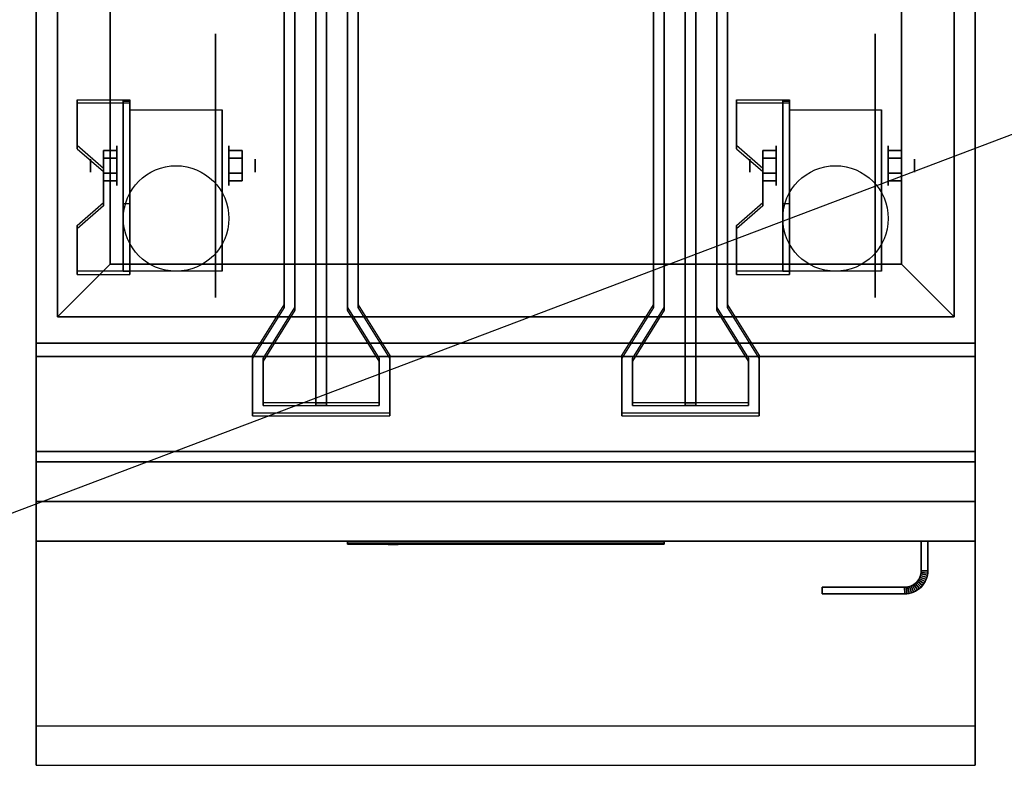
# Model space of a CAD drawing. Extents: x -74 to 74, y -28 to 28.
# Drawn here: x -62 to -43, y -28 to -14 of the extents above; entities that cross this region are included whole.
import ezdxf

# ---------------------------------------------------------------- set-up
doc = ezdxf.new("R2010")
doc.units = 0
doc.layers.get('DEFPOINTS').update_dxf_attribs({"linetype": 'CONTINUOUS'})
for name, color, linetype in [('3D', 254, 'CONTINUOUS'), ('3D-BLACK', 250, 'CONTINUOUS'), ('3D-FLAT', 7, 'CONTINUOUS'), ('3D-LOGO-SS', 4, 'CONTINUOUS'), ('3D-NON', 43, 'CONTINUOUS'), ('3D-RED', 1, 'CONTINUOUS'), ('3D-VHC', 1, 'CONTINUOUS')]:
    doc.layers.add(name, color=color, linetype=linetype)

msp = doc.modelspace()

# ---------------------------------------------------------------- linework, layer by layer
at = {"layer": '3D', "extrusion": (1, 0, 0)}
for centre, radius in [((-16.835, 2.5, -59.875), 0.375), ((-16.835, 2.5, -47.375), 0.375), ((-16.835, 2.5, -60.375), 0.125), ((-16.835, 2.5, -47.875), 0.125)]:
    msp.add_circle(centre, radius, dxfattribs=at)
at = {"layer": '3D', "extrusion": (-1, 0, 0)}
for centre, radius in [((16.835, 2.5, 57.75), 0.375), ((16.835, 2.5, 45.25), 0.375), ((16.835, 2.5, 57.25), 0.125), ((16.835, 2.5, 44.75), 0.125)]:
    msp.add_circle(centre, radius, dxfattribs=at)
at = {"layer": '3D', "extrusion": (1, 0, 0)}
for centre in [(-16.835, 2.5, -59.625), (-16.835, 2.5, -57.875), (-16.835, 2.5, -47.125), (-16.835, 2.5, -45.375)]:
    msp.add_arc(centre, 1.061, 225, 0, dxfattribs=at)
at = {"layer": '3D'}
for points in [[(-59.625, -15.586, 4.087), (-59.625, -15.649, 4.195), (-60.625, -15.649, 4.195), (-60.625, -15.586, 4.087)], [(-59.625, -15.586, 4.087), (-59.625, -18.834, 2.212), (-59.75, -18.834, 2.212), (-59.75, -15.586, 4.087)], [(-59.625, -15.586, 4.087), (-59.625, -15.611, 2.629), (-59.75, -15.611, 2.629), (-59.75, -15.586, 4.087)], [(-59.625, -15.611, 2.629), (-59.625, -17.559, 1.504), (-59.75, -17.559, 1.504), (-59.75, -15.611, 2.629)], [(-47.125, -15.586, 4.087), (-47.125, -15.649, 4.195), (-48.125, -15.649, 4.195), (-48.125, -15.586, 4.087)], [(-47.125, -15.586, 4.087), (-47.125, -18.834, 2.212), (-47.25, -18.834, 2.212), (-47.25, -15.586, 4.087)], [(-47.125, -15.586, 4.087), (-47.125, -15.611, 2.629), (-47.25, -15.611, 2.629), (-47.25, -15.586, 4.087)], [(-47.125, -15.611, 2.629), (-47.125, -17.559, 1.504), (-47.25, -17.559, 1.504), (-47.25, -15.611, 2.629)], [(-60.625, -16.452, 3.587), (-60.625, -16.515, 3.695), (-60.125, -16.948, 3.445), (-60.125, -16.885, 3.337)], [(-60.125, -16.691, 2.25), (-59.875, -16.691, 2.25), (-59.875, -16.546, 2.5), (-60.125, -16.546, 2.5)], [(-60.125, -16.546, 2.5), (-59.875, -16.546, 2.5), (-59.875, -16.691, 2.75), (-60.125, -16.691, 2.75)], [(-57.5, -16.691, 2.75), (-57.75, -16.691, 2.75), (-57.75, -16.546, 2.5), (-57.5, -16.546, 2.5)], [(-57.5, -16.546, 2.5), (-57.75, -16.546, 2.5), (-57.75, -16.691, 2.25), (-57.5, -16.691, 2.25)], [(-48.125, -16.452, 3.587), (-48.125, -16.515, 3.695), (-47.625, -16.948, 3.445), (-47.625, -16.885, 3.337)], [(-47.625, -16.691, 2.25), (-47.375, -16.691, 2.25), (-47.375, -16.546, 2.5), (-47.625, -16.546, 2.5)], [(-47.625, -16.546, 2.5), (-47.375, -16.546, 2.5), (-47.375, -16.691, 2.75), (-47.625, -16.691, 2.75)], [(-45, -16.691, 2.75), (-45.25, -16.691, 2.75), (-45.25, -16.546, 2.5), (-45, -16.546, 2.5)], [(-45, -16.546, 2.5), (-45.25, -16.546, 2.5), (-45.25, -16.691, 2.25), (-45, -16.691, 2.25)], [(-60.125, -16.979, 2.75), (-59.875, -16.979, 2.75), (-59.875, -17.124, 2.5), (-60.125, -17.124, 2.5)], [(-60.125, -17.124, 2.5), (-59.875, -17.124, 2.5), (-59.875, -16.979, 2.25), (-60.125, -16.979, 2.25)], [(-57.5, -16.979, 2.25), (-57.75, -16.979, 2.25), (-57.75, -17.124, 2.5), (-57.5, -17.124, 2.5)], [(-57.5, -17.124, 2.5), (-57.75, -17.124, 2.5), (-57.75, -16.979, 2.75), (-57.5, -16.979, 2.75)], [(-47.625, -16.979, 2.75), (-47.375, -16.979, 2.75), (-47.375, -17.124, 2.5), (-47.625, -17.124, 2.5)], [(-47.625, -17.124, 2.5), (-47.375, -17.124, 2.5), (-47.375, -16.979, 2.25), (-47.625, -16.979, 2.25)], [(-45, -16.979, 2.25), (-45.25, -16.979, 2.25), (-45.25, -17.124, 2.5), (-45, -17.124, 2.5)], [(-45, -17.124, 2.5), (-45.25, -17.124, 2.5), (-45.25, -16.979, 2.75), (-45, -16.979, 2.75)], [(-60.125, -17.535, 2.962), (-60.125, -17.597, 3.07), (-60.625, -18.03, 2.82), (-60.625, -17.968, 2.712)], [(-47.625, -17.535, 2.962), (-47.625, -17.597, 3.07), (-48.125, -18.03, 2.82), (-48.125, -17.968, 2.712)], [(-59.625, -18.834, 2.212), (-59.625, -17.559, 1.504), (-59.75, -17.559, 1.504), (-59.75, -18.834, 2.212)], [(-47.125, -18.834, 2.212), (-47.125, -17.559, 1.504), (-47.25, -17.559, 1.504), (-47.25, -18.834, 2.212)], [(-60, -18.7, 36), (-61, -19.7, 36), (-61, -19.7, 37), (-60, -18.7, 37)], [(-60, -18.7, 36), (-61, -19.7, 36), (-61, -19.7, 37), (-60, -18.7, 37)], [(-60.625, -18.834, 2.212), (-60.625, -18.896, 2.32), (-59.625, -18.896, 2.32), (-59.625, -18.834, 2.212)], [(-48.125, -18.834, 2.212), (-48.125, -18.896, 2.32), (-47.125, -18.896, 2.32), (-47.125, -18.834, 2.212)], [(-45, -18.7, 36), (-44, -19.7, 36), (-44, -19.7, 37), (-45, -18.7, 37)], [(-45, -18.7, 36), (-44, -19.7, 36), (-44, -19.7, 37), (-45, -18.7, 37)], [(-44.649, -24.632, 21), (-44.662, -24.66, 21), (-44.662, -24.66, 25), (-44.649, -24.632, 25)], [(-44.639, -24.603, 21), (-44.649, -24.632, 21), (-44.649, -24.632, 25), (-44.639, -24.603, 25)], [(-44.533, -24.68, 21), (-44.649, -24.632, 21), (-44.649, -24.632, 25), (-44.533, -24.68, 25)], [(-44.533, -24.68, 21), (-44.649, -24.632, 21), (-44.649, -24.632, 25), (-44.533, -24.68, 25)], [(-44.631, -24.573, 21), (-44.639, -24.603, 21), (-44.639, -24.603, 25), (-44.631, -24.573, 25)], [(-44.519, -24.64, 21), (-44.639, -24.603, 21), (-44.639, -24.603, 25), (-44.519, -24.64, 25)], [(-44.519, -24.64, 21), (-44.639, -24.603, 21), (-44.639, -24.603, 25), (-44.519, -24.64, 25)], [(-44.627, -24.543, 21), (-44.631, -24.573, 21), (-44.631, -24.573, 25), (-44.627, -24.543, 25)], [(-44.508, -24.598, 21), (-44.631, -24.573, 21), (-44.631, -24.573, 25), (-44.508, -24.598, 25)], [(-44.508, -24.598, 21), (-44.631, -24.573, 21), (-44.631, -24.573, 25), (-44.508, -24.598, 25)], [(-44.625, -24.511, 21), (-44.627, -24.543, 21), (-44.627, -24.543, 25), (-44.625, -24.511, 25)], [(-44.502, -24.555, 21), (-44.627, -24.543, 21), (-44.627, -24.543, 25), (-44.502, -24.555, 25)], [(-44.502, -24.555, 21), (-44.627, -24.543, 21), (-44.627, -24.543, 25), (-44.502, -24.555, 25)], [(-44.5, -24.514, 21), (-44.625, -24.511, 21), (-44.625, -24.511, 25), (-44.5, -24.514, 25)], [(-44.5, -24.514, 21), (-44.625, -24.511, 21), (-44.625, -24.511, 25), (-44.5, -24.514, 25)], [(-44.508, -24.598, 21), (-44.519, -24.64, 21), (-44.519, -24.64, 25), (-44.508, -24.598, 25)], [(-44.502, -24.555, 21), (-44.508, -24.598, 21), (-44.508, -24.598, 25), (-44.502, -24.555, 25)], [(-44.5, -24.514, 21), (-44.502, -24.555, 21), (-44.502, -24.555, 25), (-44.5, -24.514, 25)], [(-44.907, -24.823, 21), (-44.939, -24.825, 21), (-44.939, -24.825, 25), (-44.907, -24.823, 25)], [(-44.877, -24.819, 21), (-44.907, -24.823, 21), (-44.907, -24.823, 25), (-44.877, -24.819, 25)], [(-44.895, -24.948, 21), (-44.907, -24.823, 21), (-44.907, -24.823, 25), (-44.895, -24.948, 25)], [(-44.895, -24.948, 21), (-44.907, -24.823, 21), (-44.907, -24.823, 25), (-44.895, -24.948, 25)], [(-44.847, -24.811, 21), (-44.877, -24.819, 21), (-44.877, -24.819, 25), (-44.847, -24.811, 25)], [(-44.852, -24.942, 21), (-44.877, -24.819, 21), (-44.877, -24.819, 25), (-44.852, -24.942, 25)], [(-44.852, -24.942, 21), (-44.877, -24.819, 21), (-44.877, -24.819, 25), (-44.852, -24.942, 25)], [(-44.818, -24.801, 21), (-44.847, -24.811, 21), (-44.847, -24.811, 25), (-44.818, -24.801, 25)], [(-44.81, -24.931, 21), (-44.847, -24.811, 21), (-44.847, -24.811, 25), (-44.81, -24.931, 25)], [(-44.81, -24.931, 21), (-44.847, -24.811, 21), (-44.847, -24.811, 25), (-44.81, -24.931, 25)], [(-44.79, -24.788, 21), (-44.818, -24.801, 21), (-44.818, -24.801, 25), (-44.79, -24.788, 25)], [(-44.77, -24.917, 21), (-44.818, -24.801, 21), (-44.818, -24.801, 25), (-44.77, -24.917, 25)], [(-44.77, -24.917, 21), (-44.818, -24.801, 21), (-44.818, -24.801, 25), (-44.77, -24.917, 25)], [(-44.764, -24.772, 21), (-44.79, -24.788, 21), (-44.79, -24.788, 25), (-44.764, -24.772, 25)], [(-44.731, -24.898, 21), (-44.79, -24.788, 21), (-44.79, -24.788, 25), (-44.731, -24.898, 25)], [(-44.731, -24.898, 21), (-44.79, -24.788, 21), (-44.79, -24.788, 25), (-44.731, -24.898, 25)], [(-44.739, -24.754, 21), (-44.764, -24.772, 21), (-44.764, -24.772, 25), (-44.739, -24.754, 25)], [(-44.694, -24.876, 21), (-44.764, -24.772, 21), (-44.764, -24.772, 25), (-44.694, -24.876, 25)], [(-44.694, -24.876, 21), (-44.764, -24.772, 21), (-44.764, -24.772, 25), (-44.694, -24.876, 25)], [(-44.717, -24.733, 21), (-44.739, -24.754, 21), (-44.739, -24.754, 25), (-44.717, -24.733, 25)], [(-44.66, -24.851, 21), (-44.739, -24.754, 21), (-44.739, -24.754, 25), (-44.66, -24.851, 25)], [(-44.66, -24.851, 21), (-44.739, -24.754, 21), (-44.739, -24.754, 25), (-44.66, -24.851, 25)], [(-44.696, -24.711, 21), (-44.717, -24.733, 21), (-44.717, -24.733, 25), (-44.696, -24.711, 25)], [(-44.628, -24.822, 21), (-44.717, -24.733, 21), (-44.717, -24.733, 25), (-44.628, -24.822, 25)], [(-44.628, -24.822, 21), (-44.717, -24.733, 21), (-44.717, -24.733, 25), (-44.628, -24.822, 25)], [(-44.678, -24.686, 21), (-44.696, -24.711, 21), (-44.696, -24.711, 25), (-44.678, -24.686, 25)], [(-44.599, -24.79, 21), (-44.696, -24.711, 21), (-44.696, -24.711, 25), (-44.599, -24.79, 25)], [(-44.599, -24.79, 21), (-44.696, -24.711, 21), (-44.696, -24.711, 25), (-44.599, -24.79, 25)], [(-44.662, -24.66, 21), (-44.678, -24.686, 21), (-44.678, -24.686, 25), (-44.662, -24.66, 25)], [(-44.574, -24.756, 21), (-44.678, -24.686, 21), (-44.678, -24.686, 25), (-44.574, -24.756, 25)], [(-44.574, -24.756, 21), (-44.678, -24.686, 21), (-44.678, -24.686, 25), (-44.574, -24.756, 25)], [(-44.552, -24.719, 21), (-44.662, -24.66, 21), (-44.662, -24.66, 25), (-44.552, -24.719, 25)], [(-44.552, -24.719, 21), (-44.662, -24.66, 21), (-44.662, -24.66, 25), (-44.552, -24.719, 25)], [(-44.628, -24.822, 21), (-44.66, -24.851, 21), (-44.66, -24.851, 25), (-44.628, -24.822, 25)], [(-44.599, -24.79, 21), (-44.628, -24.822, 21), (-44.628, -24.822, 25), (-44.599, -24.79, 25)], [(-44.574, -24.756, 21), (-44.599, -24.79, 21), (-44.599, -24.79, 25), (-44.574, -24.756, 25)], [(-44.552, -24.719, 21), (-44.574, -24.756, 21), (-44.574, -24.756, 25), (-44.552, -24.719, 25)], [(-44.533, -24.68, 21), (-44.552, -24.719, 21), (-44.552, -24.719, 25), (-44.533, -24.68, 25)], [(-44.519, -24.64, 21), (-44.533, -24.68, 21), (-44.533, -24.68, 25), (-44.519, -24.64, 25)], [(-44.936, -24.95, 21), (-44.939, -24.825, 21), (-44.939, -24.825, 25), (-44.936, -24.95, 25)], [(-44.936, -24.95, 21), (-44.939, -24.825, 21), (-44.939, -24.825, 25), (-44.936, -24.95, 25)], [(-44.895, -24.948, 21), (-44.936, -24.95, 21), (-44.936, -24.95, 25), (-44.895, -24.948, 25)], [(-44.852, -24.942, 21), (-44.895, -24.948, 21), (-44.895, -24.948, 25), (-44.852, -24.942, 25)], [(-44.81, -24.931, 21), (-44.852, -24.942, 21), (-44.852, -24.942, 25), (-44.81, -24.931, 25)], [(-44.77, -24.917, 21), (-44.81, -24.931, 21), (-44.81, -24.931, 25), (-44.77, -24.917, 25)], [(-44.731, -24.898, 21), (-44.77, -24.917, 21), (-44.77, -24.917, 25), (-44.731, -24.898, 25)], [(-44.694, -24.876, 21), (-44.731, -24.898, 21), (-44.731, -24.898, 25), (-44.694, -24.876, 25)], [(-44.66, -24.851, 21), (-44.694, -24.876, 21), (-44.694, -24.876, 25), (-44.66, -24.851, 25)]]:
    msp.add_3dface(points, dxfattribs=at)
for points, invisible_edges in [([(-59.625, -15.586, 4.087), (-60.625, -15.586, 4.087), (-60.625, -16.452, 3.587), (-59.625, -16.452, 3.587)], 15), ([(-59.625, -15.649, 4.195), (-60.625, -15.649, 4.195), (-60.625, -16.515, 3.695), (-59.625, -16.515, 3.695)], 15), ([(-47.125, -15.586, 4.087), (-48.125, -15.586, 4.087), (-48.125, -16.452, 3.587), (-47.125, -16.452, 3.587)], 15), ([(-47.125, -15.649, 4.195), (-48.125, -15.649, 4.195), (-48.125, -16.515, 3.695), (-47.125, -16.515, 3.695)], 15), ([(-60.125, -16.885, 3.337), (-59.625, -16.885, 3.337), (-59.625, -16.452, 3.587), (-60.625, -16.452, 3.587)], 15), ([(-60.125, -16.948, 3.445), (-59.625, -16.948, 3.445), (-59.625, -16.515, 3.695), (-60.625, -16.515, 3.695)], 15), ([(-47.625, -16.885, 3.337), (-47.125, -16.885, 3.337), (-47.125, -16.452, 3.587), (-48.125, -16.452, 3.587)], 15), ([(-47.625, -16.948, 3.445), (-47.125, -16.948, 3.445), (-47.125, -16.515, 3.695), (-48.125, -16.515, 3.695)], 15), ([(-59.625, -16.885, 3.337), (-60.125, -16.885, 3.337), (-60.125, -17.535, 2.962), (-59.625, -17.535, 2.962)], 15), ([(-59.625, -16.948, 3.445), (-60.125, -16.948, 3.445), (-60.125, -17.597, 3.07), (-59.625, -17.597, 3.07)], 15), ([(-47.125, -16.885, 3.337), (-47.625, -16.885, 3.337), (-47.625, -17.535, 2.962), (-47.125, -17.535, 2.962)], 15), ([(-47.125, -16.948, 3.445), (-47.625, -16.948, 3.445), (-47.625, -17.597, 3.07), (-47.125, -17.597, 3.07)], 15), ([(-60.625, -17.968, 2.712), (-59.625, -17.968, 2.712), (-59.625, -17.535, 2.962), (-60.125, -17.535, 2.962)], 15), ([(-48.125, -17.968, 2.712), (-47.125, -17.968, 2.712), (-47.125, -17.535, 2.962), (-47.625, -17.535, 2.962)], 15), ([(-60.625, -18.03, 2.82), (-59.625, -18.03, 2.82), (-59.625, -17.597, 3.07), (-60.125, -17.597, 3.07)], 15), ([(-48.125, -18.03, 2.82), (-47.125, -18.03, 2.82), (-47.125, -17.597, 3.07), (-47.625, -17.597, 3.07)], 15), ([(-59.625, -17.968, 2.712), (-60.625, -17.968, 2.712), (-60.625, -18.834, 2.212), (-59.625, -18.834, 2.212)], 15), ([(-59.625, -18.03, 2.82), (-60.625, -18.03, 2.82), (-60.625, -18.896, 2.32), (-59.625, -18.896, 2.32)], 15), ([(-47.125, -17.968, 2.712), (-48.125, -17.968, 2.712), (-48.125, -18.834, 2.212), (-47.125, -18.834, 2.212)], 15), ([(-47.125, -18.03, 2.82), (-48.125, -18.03, 2.82), (-48.125, -18.896, 2.32), (-47.125, -18.896, 2.32)], 15), ([(-43.6, -27.45, 36), (-61.4, -27.45, 36), (-61.4, -28.2, 35.25), (-43.6, -28.2, 35.25)], 1)]:
    msp.add_3dface(points, dxfattribs=dict(at, invisible_edges=invisible_edges))
at = {"layer": '3D-BLACK', "extrusion": (-1, 0, 0)}
for centre in [(16.835, 2.5, 58), (16.835, 2.5, 45.5)]:
    msp.add_circle(centre, 2.5, dxfattribs=at)
at = {"layer": '3D-BLACK'}
msp.add_3dface([(-55.5, -23.99, 11.96), (-49.5, -23.99, 11.96), (-49.5, -23.99, 13.04), (-55.5, -23.99, 13.04)], dxfattribs=at)
at = {"layer": '3D-FLAT'}
for centre in [(-58.75, -17.835, 5.75), (-46.25, -17.835, 5.75)]:
    msp.add_circle(centre, 1, dxfattribs=at)
for points, invisible_edges in [([(-61.4, 6.8, 36), (-61, 4.3, 36), (-61, -19.7, 36), (-61.4, -20.2, 36)], 13), ([(-43.6, -20.2, 36), (-44, -19.7, 36), (-44, 4.3, 36), (-43.6, 6.8, 36)], 13), ([(-61.4, -20.2, 36), (-61, -19.7, 36), (-44, -19.7, 36), (-43.6, -20.2, 36)], 13), ([(-43.6, -20.2, 36), (-61.4, -20.2, 36), (-61.4, -27.45, 36), (-43.6, -27.45, 36)], 1), ([(-43.6, -28.2, 34.5), (-61.4, -28.2, 34.5), (-61.4, -20.2, 34.5), (-43.6, -20.2, 34.5)], 5)]:
    msp.add_3dface(points, dxfattribs=dict(at, invisible_edges=invisible_edges))
for points in [[(-61.4, -22.25, 26.75), (-43.6, -22.25, 26.75), (-43.6, 6.7, 26.75), (-61.4, 6.7, 26.75)], [(-61.4, -22.25, 6), (-43.6, -22.25, 6), (-43.6, 6.7, 6), (-61.4, 6.7, 6)], [(-60, 3.3, 37), (-61, 4.3, 37), (-61, -19.7, 37), (-60, -18.7, 37)], [(-60, 3.3, 36), (-61, 4.3, 36), (-61, -19.7, 36), (-60, -18.7, 36)], [(-45, -18.7, 37), (-44, -19.7, 37), (-44, 4.3, 37), (-45, 3.3, 37)], [(-45, -18.7, 36), (-44, -19.7, 36), (-44, 4.3, 36), (-45, 3.3, 36)], [(-45, 3.3, 30), (-60, 3.3, 30), (-60, -18.7, 30), (-45, -18.7, 30)], [(-59.625, -15.774, 5.75), (-57.875, -15.774, 5.75), (-57.875, -18.835, 5.75), (-59.625, -18.835, 5.75)], [(-47.125, -15.774, 5.75), (-45.375, -15.774, 5.75), (-45.375, -18.835, 5.75), (-47.125, -18.835, 5.75)], [(-60.125, -16.979, 2.25), (-59.875, -16.979, 2.25), (-59.875, -16.691, 2.25), (-60.125, -16.691, 2.25)], [(-60.125, -16.691, 2.75), (-59.875, -16.691, 2.75), (-59.875, -16.979, 2.75), (-60.125, -16.979, 2.75)], [(-57.5, -16.691, 2.25), (-57.75, -16.691, 2.25), (-57.75, -16.979, 2.25), (-57.5, -16.979, 2.25)], [(-57.5, -16.979, 2.75), (-57.75, -16.979, 2.75), (-57.75, -16.691, 2.75), (-57.5, -16.691, 2.75)], [(-47.625, -16.979, 2.25), (-47.375, -16.979, 2.25), (-47.375, -16.691, 2.25), (-47.625, -16.691, 2.25)], [(-47.625, -16.691, 2.75), (-47.375, -16.691, 2.75), (-47.375, -16.979, 2.75), (-47.625, -16.979, 2.75)], [(-45, -16.691, 2.25), (-45.25, -16.691, 2.25), (-45.25, -16.979, 2.25), (-45, -16.979, 2.25)], [(-45, -16.979, 2.75), (-45.25, -16.979, 2.75), (-45.25, -16.691, 2.75), (-45, -16.691, 2.75)], [(-60, -18.7, 37), (-61, -19.7, 37), (-44, -19.7, 37), (-45, -18.7, 37)], [(-60, -18.7, 36), (-61, -19.7, 36), (-44, -19.7, 36), (-45, -18.7, 36)], [(-43.6, -20.45, 27), (-61.4, -20.45, 27), (-61.4, -23.2, 27), (-43.6, -23.2, 27)], [(-44.5, -23.95, 25), (-44.625, -23.95, 25), (-44.625, -24.511, 25), (-44.5, -24.514, 25)], [(-44.5, -23.95, 21), (-44.625, -23.95, 21), (-44.625, -24.511, 21), (-44.5, -24.514, 21)], [(-44.533, -24.68, 25), (-44.649, -24.632, 25), (-44.662, -24.66, 25), (-44.552, -24.719, 25)], [(-44.533, -24.68, 21), (-44.649, -24.632, 21), (-44.662, -24.66, 21), (-44.552, -24.719, 21)], [(-44.519, -24.64, 25), (-44.639, -24.603, 25), (-44.649, -24.632, 25), (-44.533, -24.68, 25)], [(-44.519, -24.64, 21), (-44.639, -24.603, 21), (-44.649, -24.632, 21), (-44.533, -24.68, 21)], [(-44.508, -24.598, 25), (-44.631, -24.573, 25), (-44.639, -24.603, 25), (-44.519, -24.64, 25)], [(-44.508, -24.598, 21), (-44.631, -24.573, 21), (-44.639, -24.603, 21), (-44.519, -24.64, 21)], [(-44.502, -24.555, 25), (-44.627, -24.543, 25), (-44.631, -24.573, 25), (-44.508, -24.598, 25)], [(-44.502, -24.555, 21), (-44.627, -24.543, 21), (-44.631, -24.573, 21), (-44.508, -24.598, 21)], [(-44.5, -24.514, 25), (-44.625, -24.511, 25), (-44.627, -24.543, 25), (-44.502, -24.555, 25)], [(-44.5, -24.514, 21), (-44.625, -24.511, 21), (-44.627, -24.543, 21), (-44.502, -24.555, 21)], [(-44.895, -24.948, 25), (-44.907, -24.823, 25), (-44.939, -24.825, 25), (-44.936, -24.95, 25)], [(-44.895, -24.948, 21), (-44.907, -24.823, 21), (-44.939, -24.825, 21), (-44.936, -24.95, 21)], [(-44.852, -24.942, 25), (-44.877, -24.819, 25), (-44.907, -24.823, 25), (-44.895, -24.948, 25)], [(-44.852, -24.942, 21), (-44.877, -24.819, 21), (-44.907, -24.823, 21), (-44.895, -24.948, 21)], [(-44.81, -24.931, 25), (-44.847, -24.811, 25), (-44.877, -24.819, 25), (-44.852, -24.942, 25)], [(-44.81, -24.931, 21), (-44.847, -24.811, 21), (-44.877, -24.819, 21), (-44.852, -24.942, 21)], [(-44.77, -24.917, 25), (-44.818, -24.801, 25), (-44.847, -24.811, 25), (-44.81, -24.931, 25)], [(-44.77, -24.917, 21), (-44.818, -24.801, 21), (-44.847, -24.811, 21), (-44.81, -24.931, 21)], [(-44.731, -24.898, 25), (-44.79, -24.788, 25), (-44.818, -24.801, 25), (-44.77, -24.917, 25)], [(-44.731, -24.898, 21), (-44.79, -24.788, 21), (-44.818, -24.801, 21), (-44.77, -24.917, 21)], [(-44.694, -24.876, 25), (-44.764, -24.772, 25), (-44.79, -24.788, 25), (-44.731, -24.898, 25)], [(-44.694, -24.876, 21), (-44.764, -24.772, 21), (-44.79, -24.788, 21), (-44.731, -24.898, 21)], [(-44.66, -24.851, 25), (-44.739, -24.754, 25), (-44.764, -24.772, 25), (-44.694, -24.876, 25)], [(-44.66, -24.851, 21), (-44.739, -24.754, 21), (-44.764, -24.772, 21), (-44.694, -24.876, 21)], [(-44.628, -24.822, 25), (-44.717, -24.733, 25), (-44.739, -24.754, 25), (-44.66, -24.851, 25)], [(-44.628, -24.822, 21), (-44.717, -24.733, 21), (-44.739, -24.754, 21), (-44.66, -24.851, 21)], [(-44.599, -24.79, 25), (-44.696, -24.711, 25), (-44.717, -24.733, 25), (-44.628, -24.822, 25)], [(-44.599, -24.79, 21), (-44.696, -24.711, 21), (-44.717, -24.733, 21), (-44.628, -24.822, 21)], [(-44.574, -24.756, 25), (-44.678, -24.686, 25), (-44.696, -24.711, 25), (-44.599, -24.79, 25)], [(-44.574, -24.756, 21), (-44.678, -24.686, 21), (-44.696, -24.711, 21), (-44.599, -24.79, 21)], [(-44.552, -24.719, 25), (-44.662, -24.66, 25), (-44.678, -24.686, 25), (-44.574, -24.756, 25)], [(-44.552, -24.719, 21), (-44.662, -24.66, 21), (-44.678, -24.686, 21), (-44.574, -24.756, 21)], [(-44.936, -24.95, 25), (-44.939, -24.825, 25), (-46.5, -24.825, 25), (-46.5, -24.95, 25)], [(-44.936, -24.95, 21), (-44.939, -24.825, 21), (-46.5, -24.825, 21), (-46.5, -24.95, 21)]]:
    msp.add_3dface(points, dxfattribs=at)
at = {"layer": '3D-LOGO-SS'}
for points in [[(-55.5, -23.95, 11.96), (-55.5, -24.01, 11.96), (-49.5, -24.01, 11.96), (-49.5, -23.95, 11.96)], [(-49.5, -23.95, 13.04), (-49.5, -24.01, 13.04), (-55.5, -24.01, 13.04), (-55.5, -23.95, 13.04)], [(-55.5, -23.95, 13.04), (-55.5, -24.01, 13.04), (-55.5, -24.01, 11.96), (-55.5, -23.95, 11.96)], [(-55.014, -24.01, 12.936), (-55.014, -24.01, 12.936), (-54.774, -24.01, 12.936)], [(-54.756, -24.01, 12.036), (-54.756, -24.01, 12.036), (-54.498, -24.01, 12.036)], [(-54.48, -24.01, 12.936), (-54.48, -24.01, 12.936), (-54.24, -24.01, 12.936)], [(-54.075, -24.01, 12.936), (-54.075, -24.01, 12.936), (-53.835, -24.01, 12.936)], [(-53.78, -24.01, 12.034), (-53.78, -24.01, 12.034), (-53.633, -24.01, 12.034)], [(-53.578, -24.01, 12.936), (-53.578, -24.01, 12.936), (-53.338, -24.01, 12.936)], [(-53.173, -24.01, 12.036), (-53.173, -24.01, 12.036), (-52.584, -24.01, 12.036)], [(-53.173, -24.01, 12.936), (-53.173, -24.01, 12.936), (-52.933, -24.01, 12.936)], [(-52.232, -24.01, 12.036), (-52.232, -24.01, 12.036), (-51.678, -24.01, 12.036)], [(-52.232, -24.01, 12.936), (-52.232, -24.01, 12.936), (-51.678, -24.01, 12.936)], [(-51.678, -24.01, 12.283), (-51.678, -24.01, 12.283), (-51.678, -24.01, 12.036)], [(-51.479, -24.01, 12.036), (-51.479, -24.01, 12.036), (-51.221, -24.01, 12.036)], [(-51.059, -24.01, 12.353), (-50.917, -24.01, 12.63), (-50.917, -24.01, 12.353), (-51.059, -24.01, 12.353)], [(-50.917, -24.01, 12.036), (-50.917, -24.01, 12.036), (-50.669, -24.01, 12.036)], [(-50.669, -24.01, 12.936), (-50.669, -24.01, 12.936), (-50.871, -24.01, 12.936)], [(-50.503, -24.01, 12.936), (-50.503, -24.01, 12.936), (-49.947, -24.01, 12.936)], [(-50.503, -24.01, 12.036), (-50.503, -24.01, 12.036), (-50.264, -24.01, 12.036)], [(-50.006, -24.01, 12.036), (-50.006, -24.01, 12.036), (-49.767, -24.01, 12.036)], [(-49.767, -24.01, 12.036), (-49.767, -24.01, 12.036), (-49.767, -24.01, 12.756)], [(-49.5, -23.95, 11.96), (-49.5, -24.01, 11.96), (-49.5, -24.01, 13.04), (-49.5, -23.95, 13.04)]]:
    msp.add_3dface(points, dxfattribs=at)
for points, invisible_edges in [([(-55.5, -24.01, 13.04), (-55.014, -24.01, 12.936), (-54.756, -24.01, 12.036), (-55.5, -24.01, 11.96)], 5), ([(-55.5, -24.01, 13.04), (-55.014, -24.01, 12.936), (-49.767, -24.01, 12.936), (-49.5, -24.01, 13.04)], 7), ([(-55.5, -24.01, 11.96), (-54.756, -24.01, 12.036), (-49.767, -24.01, 12.036), (-49.5, -24.01, 11.96)], 7), ([(-54.774, -24.01, 12.936), (-54.627, -24.01, 12.363), (-54.48, -24.01, 12.936), (-54.774, -24.01, 12.936)], 4), ([(-54.498, -24.01, 12.036), (-54.065, -24.01, 12.269), (-54.075, -24.01, 12.31), (-54.498, -24.01, 12.036)], 5), ([(-54.019, -24.01, 12.177), (-54.047, -24.01, 12.228), (-54.065, -24.01, 12.269), (-54.498, -24.01, 12.036)], 12), ([(-53.918, -24.01, 12.085), (-53.955, -24.01, 12.105), (-54.019, -24.01, 12.177), (-54.498, -24.01, 12.036)], 12), ([(-53.78, -24.01, 12.034), (-53.854, -24.01, 12.054), (-53.918, -24.01, 12.085), (-54.498, -24.01, 12.036)], 12), ([(-54.24, -24.01, 12.936), (-54.075, -24.01, 12.936), (-54.075, -24.01, 12.31), (-54.498, -24.01, 12.036)], 5), ([(-53.792, -24.01, 12.371), (-53.835, -24.01, 12.371), (-53.835, -24.01, 12.371), (-53.813, -24.01, 12.311)], 9), ([(-53.578, -24.01, 12.936), (-53.835, -24.01, 12.936), (-53.835, -24.01, 12.371), (-53.578, -24.01, 12.371)], 5), ([(-53.749, -24.01, 12.371), (-53.792, -24.01, 12.371), (-53.813, -24.01, 12.311), (-53.767, -24.01, 12.267)], 11), ([(-53.706, -24.01, 12.371), (-53.749, -24.01, 12.371), (-53.767, -24.01, 12.267), (-53.706, -24.01, 12.248)], 11), ([(-53.663, -24.01, 12.371), (-53.706, -24.01, 12.371), (-53.706, -24.01, 12.248), (-53.646, -24.01, 12.267)], 11), ([(-53.621, -24.01, 12.371), (-53.663, -24.01, 12.371), (-53.646, -24.01, 12.267), (-53.597, -24.01, 12.309)], 11), ([(-53.633, -24.01, 12.034), (-53.559, -24.01, 12.054), (-53.486, -24.01, 12.085), (-53.173, -24.01, 12.036)], 12), ([(-53.578, -24.01, 12.371), (-53.621, -24.01, 12.371), (-53.597, -24.01, 12.309), (-53.578, -24.01, 12.371)], 11), ([(-53.486, -24.01, 12.085), (-53.449, -24.01, 12.115), (-53.394, -24.01, 12.177), (-53.173, -24.01, 12.036)], 12), ([(-53.173, -24.01, 12.036), (-53.394, -24.01, 12.177), (-53.347, -24.01, 12.269), (-53.338, -24.01, 12.32)], 9), ([(-53.338, -24.01, 12.936), (-53.173, -24.01, 12.936), (-53.173, -24.01, 12.036), (-53.338, -24.01, 12.32)], 5), ([(-52.933, -24.01, 12.936), (-52.316, -24.01, 12.901), (-52.342, -24.01, 12.862), (-52.352, -24.01, 12.816)], 9), ([(-52.933, -24.01, 12.936), (-52.232, -24.01, 12.936), (-52.278, -24.01, 12.927), (-52.316, -24.01, 12.901)], 9), ([(-52.352, -24.01, 12.156), (-52.352, -24.01, 12.816), (-52.933, -24.01, 12.936), (-52.352, -24.01, 12.156)], 6), ([(-52.933, -24.01, 12.936), (-52.933, -24.01, 12.282), (-52.584, -24.01, 12.282), (-52.352, -24.01, 12.156)], 12), ([(-52.584, -24.01, 12.282), (-52.316, -24.01, 12.071), (-52.584, -24.01, 12.036), (-52.584, -24.01, 12.282)], 3), ([(-52.352, -24.01, 12.156), (-52.342, -24.01, 12.11), (-52.316, -24.01, 12.071), (-52.584, -24.01, 12.282)], 12), ([(-52.584, -24.01, 12.036), (-52.232, -24.01, 12.036), (-52.278, -24.01, 12.045), (-52.316, -24.01, 12.071)], 9), ([(-51.678, -24.01, 12.283), (-52.058, -24.01, 12.283), (-52.058, -24.01, 12.688), (-51.678, -24.01, 12.688)], 8), ([(-50.915, -24.01, 12.932), (-50.871, -24.01, 12.936), (-51.678, -24.01, 12.936), (-51.678, -24.01, 12.895)], 10), ([(-50.957, -24.01, 12.92), (-50.915, -24.01, 12.932), (-51.678, -24.01, 12.895), (-51.678, -24.01, 12.853)], 10), ([(-50.997, -24.01, 12.901), (-50.957, -24.01, 12.92), (-51.678, -24.01, 12.853), (-51.678, -24.01, 12.812)], 10), ([(-51.032, -24.01, 12.875), (-50.997, -24.01, 12.901), (-51.678, -24.01, 12.812), (-51.678, -24.01, 12.771)], 10), ([(-51.062, -24.01, 12.843), (-51.032, -24.01, 12.875), (-51.678, -24.01, 12.771), (-51.678, -24.01, 12.73)], 10), ([(-51.085, -24.01, 12.805), (-51.062, -24.01, 12.843), (-51.678, -24.01, 12.73), (-51.678, -24.01, 12.688)], 10), ([(-51.678, -24.01, 12.688), (-51.678, -24.01, 12.036), (-51.479, -24.01, 12.036), (-51.085, -24.01, 12.805)], 11), ([(-50.917, -24.01, 12.036), (-50.917, -24.01, 12.159), (-51.158, -24.01, 12.159), (-51.221, -24.01, 12.036)], 8), ([(-50.669, -24.01, 12.936), (-50.503, -24.01, 12.936), (-50.503, -24.01, 12.036), (-50.669, -24.01, 12.036)], 5), ([(-50.264, -24.01, 12.688), (-50.036, -24.01, 12.688), (-50.015, -24.01, 12.68), (-50.006, -24.01, 12.658)], 8), ([(-50.264, -24.01, 12.036), (-50.264, -24.01, 12.688), (-50.006, -24.01, 12.658), (-50.006, -24.01, 12.036)], 10), ([(-49.947, -24.01, 12.936), (-49.878, -24.01, 12.922), (-49.82, -24.01, 12.883), (-49.767, -24.01, 12.936)], 12), ([(-49.82, -24.01, 12.883), (-49.781, -24.01, 12.825), (-49.767, -24.01, 12.756), (-49.767, -24.01, 12.936)], 12), ([(-49.5, -24.01, 11.96), (-49.767, -24.01, 12.036), (-49.767, -24.01, 12.936), (-49.5, -24.01, 13.04)], 7)]:
    msp.add_3dface(points, dxfattribs=dict(at, invisible_edges=invisible_edges))
at = {"layer": '3D-NON'}
for points in [[(-61.4, 8.7, 27), (-61.4, 8.7, 35), (-61.4, -20.2, 35), (-61.4, -20.2, 27)], [(-43.6, 8.7, 27), (-43.6, 8.7, 35), (-43.6, -20.2, 35), (-43.6, -20.2, 27)], [(-61.4, 6.8, 35), (-61.4, 6.8, 36), (-61.4, -20.2, 36), (-61.4, -20.2, 35)], [(-43.6, -20.2, 35), (-43.6, -20.2, 36), (-43.6, 6.8, 36), (-43.6, 6.8, 35)], [(-61.4, -22.25, 6), (-61.4, 6.7, 6), (-61.4, 6.7, 26.75), (-61.4, -22.25, 26.75)], [(-43.6, -22.25, 6), (-43.6, 6.7, 6), (-43.6, 6.7, 26.75), (-43.6, -22.25, 26.75)], [(-61, 4.3, 36), (-61, -19.7, 36), (-61, -19.7, 37), (-61, 4.3, 37)], [(-44, -19.7, 36), (-44, 4.3, 36), (-44, 4.3, 37), (-44, -19.7, 37)], [(-60, 3.3, 36), (-60, -18.7, 36), (-60, -18.7, 37), (-60, 3.3, 37)], [(-60, 3.3, 30), (-60, 3.3, 36), (-60, -18.7, 36), (-60, -18.7, 30)], [(-45, -18.7, 36), (-45, 3.3, 36), (-45, 3.3, 37), (-45, -18.7, 37)], [(-45, -18.7, 30), (-45, -18.7, 36), (-45, 3.3, 36), (-45, 3.3, 30)], [(-60.625, -15.586, 4.087), (-60.625, -15.649, 4.195), (-60.625, -16.515, 3.695), (-60.625, -16.452, 3.587)], [(-59.75, -15.586, 4.087), (-59.75, -15.611, 2.629), (-59.75, -17.559, 1.504), (-59.75, -18.834, 2.212)], [(-59.625, -15.586, 4.087), (-59.625, -15.649, 4.195), (-59.625, -18.896, 2.32), (-59.625, -18.834, 2.212)], [(-59.625, -15.586, 4.087), (-59.625, -15.611, 2.629), (-59.625, -17.559, 1.504), (-59.625, -18.834, 2.212)], [(-48.125, -15.586, 4.087), (-48.125, -15.649, 4.195), (-48.125, -16.515, 3.695), (-48.125, -16.452, 3.587)], [(-47.25, -15.586, 4.087), (-47.25, -15.611, 2.629), (-47.25, -17.559, 1.504), (-47.25, -18.834, 2.212)], [(-47.125, -15.586, 4.087), (-47.125, -15.649, 4.195), (-47.125, -18.896, 2.32), (-47.125, -18.834, 2.212)], [(-47.125, -15.586, 4.087), (-47.125, -15.611, 2.629), (-47.125, -17.559, 1.504), (-47.125, -18.834, 2.212)], [(-59.625, -15.774, 2.5), (-59.625, -15.774, 2.5), (-59.625, -15.774, 5.75)], [(-57.875, -15.774, 2.5), (-57.875, -15.774, 2.5), (-57.875, -15.774, 5.75)], [(-47.125, -15.774, 2.5), (-47.125, -15.774, 2.5), (-47.125, -15.774, 5.75)], [(-45.375, -15.774, 2.5), (-45.375, -15.774, 2.5), (-45.375, -15.774, 5.75)], [(-60.125, -16.885, 3.337), (-60.125, -16.948, 3.445), (-60.125, -17.597, 3.07), (-60.125, -17.535, 2.962)], [(-47.625, -16.885, 3.337), (-47.625, -16.948, 3.445), (-47.625, -17.597, 3.07), (-47.625, -17.535, 2.962)], [(-59.625, -18.835, 5.75), (-59.625, -18.835, 5.75), (-59.625, -17.585, 1.75)], [(-57.875, -18.835, 5.75), (-57.875, -18.835, 5.75), (-57.875, -17.585, 1.75)], [(-47.125, -18.835, 5.75), (-47.125, -18.835, 5.75), (-47.125, -17.585, 1.75)], [(-45.375, -18.835, 5.75), (-45.375, -18.835, 5.75), (-45.375, -17.585, 1.75)], [(-60.625, -17.968, 2.712), (-60.625, -18.03, 2.82), (-60.625, -18.896, 2.32), (-60.625, -18.834, 2.212)], [(-48.125, -17.968, 2.712), (-48.125, -18.03, 2.82), (-48.125, -18.896, 2.32), (-48.125, -18.834, 2.212)], [(-60, -18.7, 36), (-45, -18.7, 36), (-45, -18.7, 37), (-60, -18.7, 37)], [(-60, -18.7, 30), (-60, -18.7, 36), (-45, -18.7, 36), (-45, -18.7, 30)], [(-61, -19.7, 36), (-44, -19.7, 36), (-44, -19.7, 37), (-61, -19.7, 37)], [(-61.4, -20.2, 35), (-61.4, -20.2, 36), (-43.6, -20.2, 36), (-43.6, -20.2, 35)], [(-43.6, -20.2, 27), (-43.6, -20.2, 35), (-61.4, -20.2, 35), (-61.4, -20.2, 27)], [(-43.6, -20.2, 34.5), (-61.4, -20.2, 34.5), (-61.4, -20.2, 36), (-43.6, -20.2, 36)], [(-43.6, -20.45, 35.75), (-61.4, -20.45, 35.75), (-61.4, -20.45, 27), (-43.6, -20.45, 27)], [(-61.4, -22.25, 6), (-43.6, -22.25, 6), (-43.6, -22.25, 26.75), (-61.4, -22.25, 26.75)], [(-44.625, -23.95, 21), (-44.625, -24.511, 21), (-44.625, -24.511, 25), (-44.625, -23.95, 25)], [(-44.5, -23.95, 21), (-44.625, -23.95, 21), (-44.625, -23.95, 25), (-44.5, -23.95, 25)], [(-44.5, -23.95, 21), (-44.5, -24.514, 21), (-44.5, -24.514, 25), (-44.5, -23.95, 25)], [(-46.5, -24.95, 21), (-46.5, -24.825, 21), (-46.5, -24.825, 25), (-46.5, -24.95, 25)], [(-44.939, -24.825, 21), (-46.5, -24.825, 21), (-46.5, -24.825, 25), (-44.939, -24.825, 25)], [(-44.936, -24.95, 21), (-46.5, -24.95, 21), (-46.5, -24.95, 25), (-44.936, -24.95, 25)]]:
    msp.add_3dface(points, dxfattribs=at)
for points, invisible_edges in [([(-59.625, -15.774, 5.75), (-59.625, -16.201, 5.75), (-59.625, -15.855, 2.094), (-59.625, -15.774, 2.5)], 15), ([(-59.625, -16.201, 5.75), (-59.625, -16.628, 5.75), (-59.625, -16.085, 1.75), (-59.625, -15.855, 2.094)], 15), ([(-57.875, -15.774, 5.75), (-57.875, -16.201, 5.75), (-57.875, -15.855, 2.094), (-57.875, -15.774, 2.5)], 15), ([(-57.875, -16.201, 5.75), (-57.875, -16.628, 5.75), (-57.875, -16.085, 1.75), (-57.875, -15.855, 2.094)], 15), ([(-47.125, -15.774, 5.75), (-47.125, -16.201, 5.75), (-47.125, -15.855, 2.094), (-47.125, -15.774, 2.5)], 15), ([(-47.125, -16.201, 5.75), (-47.125, -16.628, 5.75), (-47.125, -16.085, 1.75), (-47.125, -15.855, 2.094)], 15), ([(-45.375, -15.774, 5.75), (-45.375, -16.201, 5.75), (-45.375, -15.855, 2.094), (-45.375, -15.774, 2.5)], 15), ([(-45.375, -16.201, 5.75), (-45.375, -16.628, 5.75), (-45.375, -16.085, 1.75), (-45.375, -15.855, 2.094)], 15), ([(-59.625, -16.628, 5.75), (-59.625, -17.055, 5.75), (-59.625, -16.429, 1.52), (-59.625, -16.085, 1.75)], 15), ([(-57.875, -16.628, 5.75), (-57.875, -17.055, 5.75), (-57.875, -16.429, 1.52), (-57.875, -16.085, 1.75)], 15), ([(-47.125, -16.628, 5.75), (-47.125, -17.055, 5.75), (-47.125, -16.429, 1.52), (-47.125, -16.085, 1.75)], 15), ([(-45.375, -16.628, 5.75), (-45.375, -17.055, 5.75), (-45.375, -16.429, 1.52), (-45.375, -16.085, 1.75)], 15), ([(-59.625, -17.055, 5.75), (-59.625, -17.481, 5.75), (-59.625, -16.835, 1.439), (-59.625, -16.429, 1.52)], 15), ([(-57.875, -17.055, 5.75), (-57.875, -17.481, 5.75), (-57.875, -16.835, 1.439), (-57.875, -16.429, 1.52)], 15), ([(-47.125, -17.055, 5.75), (-47.125, -17.481, 5.75), (-47.125, -16.835, 1.439), (-47.125, -16.429, 1.52)], 15), ([(-45.375, -17.055, 5.75), (-45.375, -17.481, 5.75), (-45.375, -16.835, 1.439), (-45.375, -16.429, 1.52)], 15), ([(-59.625, -17.481, 5.75), (-59.625, -17.908, 5.75), (-59.625, -17.241, 1.52), (-59.625, -16.835, 1.439)], 15), ([(-57.875, -17.481, 5.75), (-57.875, -17.908, 5.75), (-57.875, -17.241, 1.52), (-57.875, -16.835, 1.439)], 15), ([(-47.125, -17.481, 5.75), (-47.125, -17.908, 5.75), (-47.125, -17.241, 1.52), (-47.125, -16.835, 1.439)], 15), ([(-45.375, -17.481, 5.75), (-45.375, -17.908, 5.75), (-45.375, -17.241, 1.52), (-45.375, -16.835, 1.439)], 15), ([(-59.625, -17.908, 5.75), (-59.625, -18.835, 5.75), (-59.625, -17.585, 1.75), (-59.625, -17.241, 1.52)], 15), ([(-57.875, -17.908, 5.75), (-57.875, -18.835, 5.75), (-57.875, -17.585, 1.75), (-57.875, -17.241, 1.52)], 15), ([(-47.125, -17.908, 5.75), (-47.125, -18.835, 5.75), (-47.125, -17.585, 1.75), (-47.125, -17.241, 1.52)], 15), ([(-45.375, -17.908, 5.75), (-45.375, -18.835, 5.75), (-45.375, -17.585, 1.75), (-45.375, -17.241, 1.52)], 15), ([(-61.4, -20.2, 34.5), (-61.4, -27.45, 34.5), (-61.4, -27.45, 36), (-61.4, -20.2, 36)], 14), ([(-43.6, -20.2, 34.5), (-43.6, -27.45, 34.5), (-43.6, -27.45, 36), (-43.6, -20.2, 36)], 14), ([(-61.4, -20.45, 27), (-61.4, -23.2, 27), (-61.4, -23.95, 27.75), (-61.4, -20.45, 27.75)], 4), ([(-61.4, -20.45, 27.75), (-61.4, -20.45, 36), (-61.4, -23.95, 36), (-61.4, -23.95, 27.75)], 10), ([(-43.6, -20.45, 27.75), (-43.6, -20.45, 36), (-43.6, -23.95, 36), (-43.6, -23.95, 27.75)], 10), ([(-43.6, -20.45, 27), (-43.6, -23.2, 27), (-43.6, -23.95, 27.75), (-43.6, -20.45, 27.75)], 4), ([(-61.4, -27.45, 36), (-61.4, -27.45, 34.5), (-61.4, -28.2, 34.5), (-61.4, -28.2, 35.25)], 13), ([(-43.6, -27.45, 36), (-43.6, -27.45, 34.5), (-43.6, -28.2, 34.5), (-43.6, -28.2, 35.25)], 13), ([(-43.6, -28.2, 35.25), (-61.4, -28.2, 35.25), (-61.4, -28.2, 34.5), (-43.6, -28.2, 34.5)], 1)]:
    msp.add_3dface(points, dxfattribs=dict(at, invisible_edges=invisible_edges))
at = {"layer": '3D-RED'}
for points, invisible_edges in [([(-56.5, -13.7, 37), (-56.7, -13.7, 37), (-56.7, -19.469, 38.546), (-56.5, -19.522, 38.56)], 15), ([(-56.5, -13.752, 36.807), (-56.7, -13.752, 36.807), (-56.7, -19.521, 38.353), (-56.5, -19.574, 38.367)], 15), ([(-55.5, -19.522, 38.56), (-55.3, -19.469, 38.546), (-55.3, -13.7, 37), (-55.5, -13.7, 37)], 15), ([(-55.5, -19.574, 38.367), (-55.3, -19.521, 38.353), (-55.3, -13.752, 36.807), (-55.5, -13.752, 36.807)], 15), ([(-49.5, -13.7, 37), (-49.7, -13.7, 37), (-49.7, -19.469, 38.546), (-49.5, -19.522, 38.56)], 15), ([(-49.5, -13.752, 36.807), (-49.7, -13.752, 36.807), (-49.7, -19.521, 38.353), (-49.5, -19.574, 38.367)], 15), ([(-48.5, -19.522, 38.56), (-48.3, -19.469, 38.546), (-48.3, -13.7, 37), (-48.5, -13.7, 37)], 15), ([(-48.5, -19.574, 38.367), (-48.3, -19.521, 38.353), (-48.3, -13.752, 36.807), (-48.5, -13.752, 36.807)], 15), ([(-56.5, -19.522, 38.56), (-56.7, -19.469, 38.546), (-57.3, -20.435, 38.805), (-57.1, -20.488, 38.819)], 15), ([(-56.5, -19.574, 38.367), (-56.7, -19.521, 38.353), (-57.3, -20.486, 38.611), (-57.1, -20.54, 38.626)], 15), ([(-54.9, -20.488, 38.819), (-54.7, -20.435, 38.805), (-55.3, -19.469, 38.546), (-55.5, -19.522, 38.56)], 15), ([(-54.9, -20.54, 38.626), (-54.7, -20.486, 38.611), (-55.3, -19.521, 38.353), (-55.5, -19.574, 38.367)], 15), ([(-49.5, -19.522, 38.56), (-49.7, -19.469, 38.546), (-50.3, -20.435, 38.805), (-50.1, -20.488, 38.819)], 15), ([(-49.5, -19.574, 38.367), (-49.7, -19.521, 38.353), (-50.3, -20.486, 38.611), (-50.1, -20.54, 38.626)], 15), ([(-47.9, -20.488, 38.819), (-47.7, -20.435, 38.805), (-48.3, -19.469, 38.546), (-48.5, -19.522, 38.56)], 15), ([(-47.9, -20.54, 38.626), (-47.7, -20.486, 38.611), (-48.3, -19.521, 38.353), (-48.5, -19.574, 38.367)], 15), ([(-57.1, -20.488, 38.819), (-57.3, -20.435, 38.805), (-57.3, -21.524, 39.096), (-57.1, -21.331, 39.045)], 15), ([(-57.1, -20.54, 38.626), (-57.3, -20.486, 38.611), (-57.3, -21.576, 38.903), (-57.1, -21.383, 38.851)], 15), ([(-54.9, -21.331, 39.045), (-54.7, -21.524, 39.096), (-54.7, -20.435, 38.805), (-54.9, -20.488, 38.819)], 15), ([(-54.9, -21.383, 38.851), (-54.7, -21.576, 38.903), (-54.7, -20.486, 38.611), (-54.9, -20.54, 38.626)], 15), ([(-50.1, -20.488, 38.819), (-50.3, -20.435, 38.805), (-50.3, -21.524, 39.096), (-50.1, -21.331, 39.045)], 15), ([(-50.1, -20.54, 38.626), (-50.3, -20.486, 38.611), (-50.3, -21.576, 38.903), (-50.1, -21.383, 38.851)], 15), ([(-47.9, -21.331, 39.045), (-47.7, -21.524, 39.096), (-47.7, -20.435, 38.805), (-47.9, -20.488, 38.819)], 15), ([(-47.9, -21.383, 38.851), (-47.7, -21.576, 38.903), (-47.7, -20.486, 38.611), (-47.9, -20.54, 38.626)], 15), ([(-57.1, -21.331, 39.045), (-57.3, -21.524, 39.096), (-54.7, -21.524, 39.096), (-54.9, -21.331, 39.045)], 15), ([(-57.1, -21.383, 38.851), (-57.3, -21.576, 38.903), (-54.7, -21.576, 38.903), (-54.9, -21.383, 38.851)], 15), ([(-50.1, -21.331, 39.045), (-50.3, -21.524, 39.096), (-47.7, -21.524, 39.096), (-47.9, -21.331, 39.045)], 15), ([(-50.1, -21.383, 38.851), (-50.3, -21.576, 38.903), (-47.7, -21.576, 38.903), (-47.9, -21.383, 38.851)], 15), ([(-54.634, -24.016, 12.754), (-54.722, -24.016, 12.911), (-54.727, -24.016, 12.954), (-54.695, -24.016, 12.983)], 8), ([(-54.695, -24.016, 12.983), (-54.653, -24.016, 12.975), (-54.634, -24.016, 12.937), (-54.634, -24.016, 12.754)], 12), ([(-54.572, -24.016, 12.983), (-54.541, -24.016, 12.954), (-54.545, -24.016, 12.911), (-54.634, -24.016, 12.754)], 8), ([(-54.634, -24.016, 12.754), (-54.633, -24.016, 12.937), (-54.614, -24.016, 12.975), (-54.572, -24.016, 12.983)], 9)]:
    msp.add_3dface(points, dxfattribs=dict(at, invisible_edges=invisible_edges))
for points in [[(-56.7, -13.7, 37), (-56.7, -13.752, 36.807), (-56.7, -19.521, 38.353), (-56.7, -19.469, 38.546)], [(-56.5, -13.7, 37), (-56.5, -13.752, 36.807), (-56.5, -19.574, 38.367), (-56.5, -19.522, 38.56)], [(-56.1, -13.752, 36.807), (-56.1, -21.383, 38.851), (-56.1, -21.331, 39.045), (-56.1, -13.7, 37)], [(-55.9, -13.7, 37), (-56.1, -13.7, 37), (-56.1, -21.331, 39.045), (-55.9, -21.331, 39.045)], [(-55.9, -13.752, 36.807), (-56.1, -13.752, 36.807), (-56.1, -21.383, 38.851), (-55.9, -21.383, 38.851)], [(-55.9, -13.752, 36.807), (-55.9, -21.383, 38.851), (-55.9, -21.331, 39.045), (-55.9, -13.7, 37)], [(-55.5, -19.522, 38.56), (-55.5, -19.574, 38.367), (-55.5, -13.752, 36.807), (-55.5, -13.7, 37)], [(-55.3, -19.469, 38.546), (-55.3, -19.521, 38.353), (-55.3, -13.752, 36.807), (-55.3, -13.7, 37)], [(-49.7, -13.7, 37), (-49.7, -13.752, 36.807), (-49.7, -19.521, 38.353), (-49.7, -19.469, 38.546)], [(-49.5, -13.7, 37), (-49.5, -13.752, 36.807), (-49.5, -19.574, 38.367), (-49.5, -19.522, 38.56)], [(-49.1, -13.752, 36.807), (-49.1, -21.383, 38.851), (-49.1, -21.331, 39.045), (-49.1, -13.7, 37)], [(-48.9, -13.7, 37), (-49.1, -13.7, 37), (-49.1, -21.331, 39.045), (-48.9, -21.331, 39.045)], [(-48.9, -13.752, 36.807), (-49.1, -13.752, 36.807), (-49.1, -21.383, 38.851), (-48.9, -21.383, 38.851)], [(-48.9, -13.752, 36.807), (-48.9, -21.383, 38.851), (-48.9, -21.331, 39.045), (-48.9, -13.7, 37)], [(-48.5, -19.522, 38.56), (-48.5, -19.574, 38.367), (-48.5, -13.752, 36.807), (-48.5, -13.7, 37)], [(-48.3, -19.469, 38.546), (-48.3, -19.521, 38.353), (-48.3, -13.752, 36.807), (-48.3, -13.7, 37)], [(-56.7, -19.469, 38.546), (-56.7, -19.521, 38.353), (-57.3, -20.486, 38.611), (-57.3, -20.435, 38.805)], [(-56.5, -19.522, 38.56), (-56.5, -19.574, 38.367), (-57.1, -20.54, 38.626), (-57.1, -20.488, 38.819)], [(-54.9, -20.488, 38.819), (-54.9, -20.54, 38.626), (-55.5, -19.574, 38.367), (-55.5, -19.522, 38.56)], [(-54.7, -20.435, 38.805), (-54.7, -20.486, 38.611), (-55.3, -19.521, 38.353), (-55.3, -19.469, 38.546)], [(-49.7, -19.469, 38.546), (-49.7, -19.521, 38.353), (-50.3, -20.486, 38.611), (-50.3, -20.435, 38.805)], [(-49.5, -19.522, 38.56), (-49.5, -19.574, 38.367), (-50.1, -20.54, 38.626), (-50.1, -20.488, 38.819)], [(-47.9, -20.488, 38.819), (-47.9, -20.54, 38.626), (-48.5, -19.574, 38.367), (-48.5, -19.522, 38.56)], [(-47.7, -20.435, 38.805), (-47.7, -20.486, 38.611), (-48.3, -19.521, 38.353), (-48.3, -19.469, 38.546)], [(-57.3, -20.435, 38.805), (-57.3, -20.486, 38.611), (-57.3, -21.576, 38.903), (-57.3, -21.524, 39.096)], [(-57.1, -20.488, 38.819), (-57.1, -20.54, 38.626), (-57.1, -21.383, 38.851), (-57.1, -21.331, 39.045)], [(-54.9, -21.331, 39.045), (-54.9, -21.383, 38.851), (-54.9, -20.54, 38.626), (-54.9, -20.488, 38.819)], [(-54.7, -21.524, 39.096), (-54.7, -21.576, 38.903), (-54.7, -20.486, 38.611), (-54.7, -20.435, 38.805)], [(-50.3, -20.435, 38.805), (-50.3, -20.486, 38.611), (-50.3, -21.576, 38.903), (-50.3, -21.524, 39.096)], [(-50.1, -20.488, 38.819), (-50.1, -20.54, 38.626), (-50.1, -21.383, 38.851), (-50.1, -21.331, 39.045)], [(-47.9, -21.331, 39.045), (-47.9, -21.383, 38.851), (-47.9, -20.54, 38.626), (-47.9, -20.488, 38.819)], [(-47.7, -21.524, 39.096), (-47.7, -21.576, 38.903), (-47.7, -20.486, 38.611), (-47.7, -20.435, 38.805)], [(-57.1, -21.331, 39.045), (-57.1, -21.383, 38.851), (-54.9, -21.383, 38.851), (-54.9, -21.331, 39.045)], [(-55.9, -21.383, 38.851), (-56.1, -21.383, 38.851), (-56.1, -21.331, 39.045), (-55.9, -21.331, 39.045)], [(-50.1, -21.331, 39.045), (-50.1, -21.383, 38.851), (-47.9, -21.383, 38.851), (-47.9, -21.331, 39.045)], [(-48.9, -21.383, 38.851), (-49.1, -21.383, 38.851), (-49.1, -21.331, 39.045), (-48.9, -21.331, 39.045)], [(-57.3, -21.524, 39.096), (-57.3, -21.576, 38.903), (-54.7, -21.576, 38.903), (-54.7, -21.524, 39.096)], [(-50.3, -21.524, 39.096), (-50.3, -21.576, 38.903), (-47.7, -21.576, 38.903), (-47.7, -21.524, 39.096)]]:
    msp.add_3dface(points, dxfattribs=at)
at = {"layer": '3D-VHC'}
for points in [[(-61.4, -23.2, 26.75), (-61.4, -22.45, 26.75), (-43.6, -22.45, 26.75), (-43.6, -23.2, 26.75)], [(-61.4, -22.45, 26), (-61.4, -22.45, 26.75), (-43.6, -22.45, 26.75), (-43.6, -22.45, 26)], [(-61.4, -23.95, 26), (-61.4, -22.45, 26), (-43.6, -22.45, 26), (-43.6, -23.95, 26)], [(-61.4, -23.95, 26), (-61.4, -22.45, 26), (-61.4, -22.45, 26.75), (-61.4, -23.2, 26.75)], [(-61.4, -23.95, 26), (-61.4, -22.45, 26), (-43.6, -22.45, 26), (-43.6, -23.95, 26)], [(-61.4, -22.45, 6), (-61.4, -22.45, 26), (-43.6, -22.45, 26), (-43.6, -22.45, 6)], [(-61.4, -23.95, 6), (-61.4, -22.45, 6), (-61.4, -22.45, 26), (-61.4, -23.95, 26)], [(-43.6, -23.95, 26), (-43.6, -22.45, 26), (-43.6, -22.45, 26.75), (-43.6, -23.2, 26.75)], [(-43.6, -23.95, 6), (-43.6, -22.45, 6), (-43.6, -22.45, 26), (-43.6, -23.95, 26)], [(-43.6, -23.2, 27), (-61.4, -23.2, 27), (-61.4, -23.95, 27.75), (-43.6, -23.95, 27.75)], [(-61.4, -23.2, 26.75), (-61.4, -23.95, 26), (-43.6, -23.95, 26), (-43.6, -23.2, 26.75)], [(-43.6, -23.95, 27.75), (-61.4, -23.95, 27.75), (-61.4, -23.95, 35.75), (-43.6, -23.95, 35.75)], [(-61.4, -23.95, 26), (-61.4, -23.95, 6), (-43.6, -23.95, 6), (-43.6, -23.95, 26)]]:
    msp.add_3dface(points, dxfattribs=at)
at = {"layer": 'DEFPOINTS', "color": 6}
msp.add_line((-74.5, -28.2), (74.5, 28.2), dxfattribs=at)

doc.saveas('drawing.dxf')
